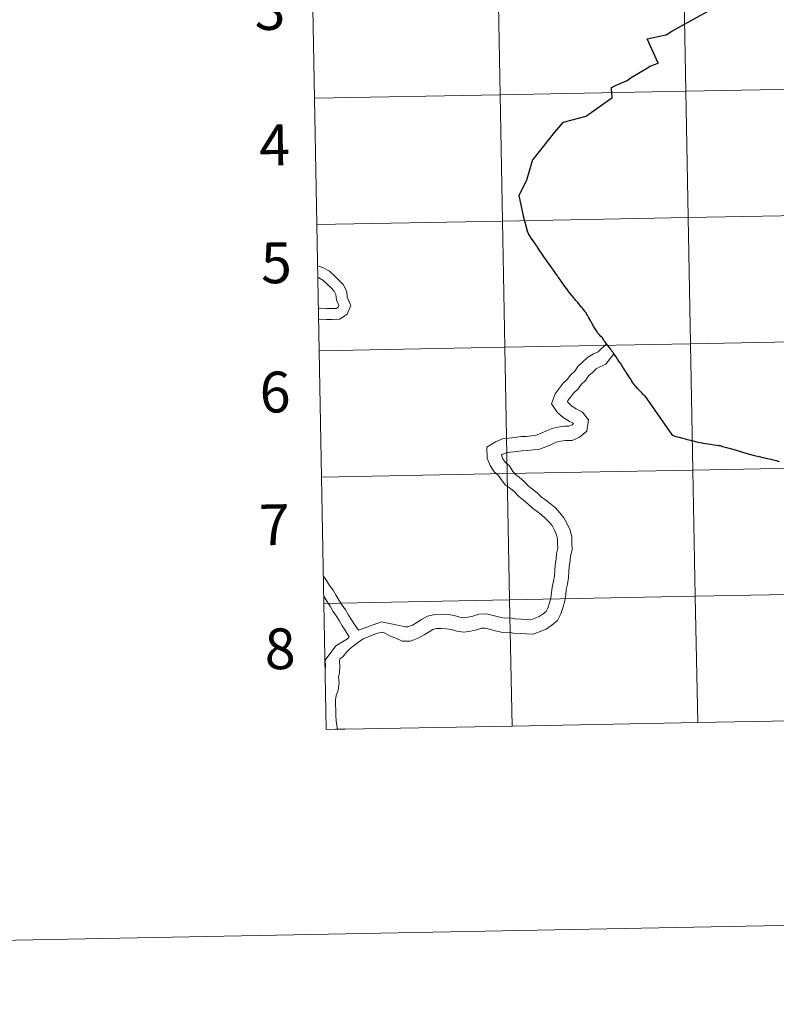
# Model space of a CAD drawing. Units: metres. Extents: x 626266 to 630776, y 775684 to 778737.
# Drawn here: x 627073 to 627240, y 775684 to 775901 of the extents above; entities that cross this region are included whole.
import ezdxf
from ezdxf.enums import TextEntityAlignment as Align

# ---------------------------------------------------------------- set-up
doc = ezdxf.new("R2010")
doc.units = ezdxf.units.M
doc.header["$MEASUREMENT"] = 0
doc.layers.add('Carátula', color=7, linetype='Continuous', lineweight=0)
doc.styles.add('Style-FANCY', font='FANCY.shx')

msp = doc.modelspace()

# ---------------------------------------------------------------- linework, layer by layer
at = {"layer": 'Carátula', "color": 95, "linetype": 'Continuous', "lineweight": 0}
msp.add_line((627140.939, 775744.367), (627144.945, 775744.51), dxfattribs=at)
at = {"layer": 'Carátula', "color": 7, "linetype": 'Continuous', "lineweight": 0, "flags": 128}
for points in [[(627138.309, 775883.662), (627179.288, 775884.436), (627178.761, 775912.295), (627137.783, 775911.521)], [(627137.783, 775911.521), (627138.309, 775883.662)], [(627203.891, 775885.234), (627203.867, 775885.879), (627203.906, 775886.042), (627204.621, 775886.395), (627204.751, 775886.494), (627207.343, 775887.61), (627208.206, 775888.271), (627212.191, 775890.622), (627212.335, 775890.72), (627212.462, 775890.761), (627212.553, 775890.808), (627214.199, 775891.442), (627211.754, 775896.786), (627215.88, 775897.68), (627215.93, 775897.685), (627217.208, 775898.446), (627227.072, 775903.949)], [(627203.891, 775885.234), (627203.867, 775885.879), (627203.906, 775886.042), (627204.621, 775886.395), (627204.751, 775886.494), (627207.343, 775887.61), (627208.206, 775888.271), (627212.191, 775890.622), (627212.335, 775890.72), (627212.462, 775890.761), (627212.553, 775890.808), (627214.199, 775891.442), (627211.754, 775896.786), (627215.88, 775897.68), (627215.93, 775897.685), (627217.208, 775898.446), (627227.072, 775903.949)], [(627203.891, 775885.234), (627203.867, 775885.879), (627203.906, 775886.042), (627204.621, 775886.395), (627204.751, 775886.494), (627207.343, 775887.61), (627208.206, 775888.271), (627212.191, 775890.622), (627212.335, 775890.72), (627212.462, 775890.761), (627212.553, 775890.808), (627214.199, 775891.442), (627211.754, 775896.786), (627215.88, 775897.68), (627215.93, 775897.685), (627217.208, 775898.446), (627227.072, 775903.949)], [(627138.835, 775855.803), (627179.814, 775856.577), (627179.288, 775884.436), (627138.309, 775883.662)], [(627138.309, 775883.662), (627138.835, 775855.803)], [(627203.891, 775885.234), (627203.922, 775883.689), (627198.364, 775879.729), (627198.201, 775879.65), (627193.098, 775878.291), (627191.277, 775876.211), (627186.477, 775870.145), (627186.42, 775870.046), (627186.38, 775869.836), (627185.224, 775865.848), (627185.192, 775865.737), (627185.113, 775865.566), (627185.013, 775865.364), (627183.438, 775862.205), (627184.41, 775857.757), (627185.225, 775854.442)], [(627203.891, 775885.234), (627203.922, 775883.689), (627198.364, 775879.729), (627198.201, 775879.65), (627193.098, 775878.291), (627191.277, 775876.211), (627186.477, 775870.145), (627186.42, 775870.046), (627186.38, 775869.836), (627185.224, 775865.848), (627185.192, 775865.737), (627185.113, 775865.566), (627185.013, 775865.364), (627183.438, 775862.205), (627184.41, 775857.757), (627185.225, 775854.442)], [(627203.891, 775885.234), (627203.922, 775883.689), (627198.364, 775879.729), (627198.201, 775879.65), (627193.098, 775878.291), (627191.277, 775876.211), (627186.477, 775870.145), (627186.42, 775870.046), (627186.38, 775869.836), (627185.224, 775865.848), (627185.192, 775865.737), (627185.113, 775865.566), (627185.013, 775865.364), (627183.438, 775862.205), (627184.41, 775857.757), (627185.225, 775854.442)], [(627139.361, 775827.944), (627180.34, 775828.718), (627179.814, 775856.577), (627138.835, 775855.803)], [(627138.835, 775855.803), (627139.361, 775827.944)], [(627191.533, 775845.055), (627191.198, 775845.549), (627191.04, 775845.774), (627190.859, 775846.036), (627190.528, 775846.482), (627190.337, 775846.748), (627190.167, 775846.987), (627189.928, 775847.33), (627189.675, 775847.691), (627189.427, 775848.035), (627189.211, 775848.342), (627188.974, 775848.683), (627188.714, 775849.038), (627188.469, 775849.406), (627188.14, 775849.884), (627187.901, 775850.231), (627187.678, 775850.576), (627187.668, 775850.598), (627187.468, 775850.934), (627187.262, 775851.211), (627187.159, 775851.385), (627186.937, 775851.706), (627186.723, 775852.019), (627186.439, 775852.429), (627186.18, 775852.815), (627185.98, 775853.108), (627185.85, 775853.333), (627185.585, 775853.784), (627185.45, 775854.05), (627185.225, 775854.442)], [(627191.533, 775845.055), (627191.198, 775845.549), (627191.04, 775845.774), (627190.859, 775846.036), (627190.528, 775846.482), (627190.337, 775846.748), (627190.167, 775846.987), (627189.928, 775847.33), (627189.675, 775847.691), (627189.427, 775848.035), (627189.211, 775848.342), (627188.974, 775848.683), (627188.714, 775849.038), (627188.469, 775849.406), (627188.14, 775849.884), (627187.901, 775850.231), (627187.678, 775850.576), (627187.668, 775850.598), (627187.468, 775850.934), (627187.262, 775851.211), (627187.159, 775851.385), (627186.937, 775851.706), (627186.723, 775852.019), (627186.439, 775852.429), (627186.18, 775852.815), (627185.98, 775853.108), (627185.85, 775853.333), (627185.585, 775853.784), (627185.45, 775854.05), (627185.225, 775854.442)], [(627191.533, 775845.055), (627191.198, 775845.549), (627191.04, 775845.774), (627190.859, 775846.036), (627190.528, 775846.482), (627190.337, 775846.748), (627190.167, 775846.987), (627189.928, 775847.33), (627189.675, 775847.691), (627189.427, 775848.035), (627189.211, 775848.342), (627188.974, 775848.683), (627188.714, 775849.038), (627188.469, 775849.406), (627188.14, 775849.884), (627187.901, 775850.231), (627187.678, 775850.576), (627187.668, 775850.598), (627187.468, 775850.934), (627187.262, 775851.211), (627187.159, 775851.385), (627186.937, 775851.706), (627186.723, 775852.019), (627186.439, 775852.429), (627186.18, 775852.815), (627185.98, 775853.108), (627185.85, 775853.333), (627185.585, 775853.784), (627185.45, 775854.05), (627185.225, 775854.442)], [(627139.007, 775846.703), (627139.043, 775846.679), (627140.251, 775846.293), (627141.634, 775845.503), (627142.723, 775844.484), (627143.64, 775843.625), (627144.688, 775842.545), (627145.428, 775841.07), (627145.56, 775839.821), (627146.347, 775837.975), (627145.531, 775836.041), (627143.939, 775834.9), (627142.229, 775834.844), (627140.968, 775834.892), (627139.881, 775834.933), (627139.231, 775834.819)], [(627139.007, 775846.703), (627139.043, 775846.679), (627140.251, 775846.293), (627141.634, 775845.503), (627142.723, 775844.484), (627143.64, 775843.625), (627144.688, 775842.545), (627145.428, 775841.07), (627145.56, 775839.821), (627146.347, 775837.975), (627145.531, 775836.041), (627143.939, 775834.9), (627142.229, 775834.844), (627140.968, 775834.892), (627139.881, 775834.933), (627139.231, 775834.819)], [(627139.007, 775846.703), (627139.043, 775846.679), (627140.251, 775846.293), (627141.634, 775845.503), (627142.723, 775844.484), (627143.64, 775843.625), (627144.688, 775842.545), (627145.428, 775841.07), (627145.56, 775839.821), (627146.347, 775837.975), (627145.531, 775836.041), (627143.939, 775834.9), (627142.229, 775834.844), (627140.968, 775834.892), (627139.881, 775834.933), (627139.231, 775834.819)], [(627139.007, 775846.703), (627139.043, 775846.679), (627140.251, 775846.293), (627141.634, 775845.503), (627142.723, 775844.484), (627143.64, 775843.625), (627144.688, 775842.545), (627145.428, 775841.07), (627145.56, 775839.821), (627146.347, 775837.975), (627145.531, 775836.041), (627143.939, 775834.9), (627142.229, 775834.844), (627140.968, 775834.892), (627139.881, 775834.933), (627139.231, 775834.819)], [(627211.138, 775818.067), (627211.112, 775818.092), (627210.945, 775818.269), (627210.889, 775818.326), (627210.818, 775818.403), (627210.626, 775818.615), (627210.485, 775818.753), (627210.447, 775818.791), (627210.347, 775818.891), (627210.232, 775819.007), (627209.953, 775819.292), (627209.62, 775819.646), (627209.306, 775819.97), (627209.092, 775820.174), (627209.051, 775820.234), (627209.018, 775820.28), (627208.936, 775820.404), (627208.856, 775820.522), (627208.831, 775820.561), (627208.615, 775820.892), (627208.382, 775821.253), (627208.106, 775821.676), (627207.844, 775822.079), (627207.613, 775822.426), (627207.381, 775822.777), (627207.135, 775823.165), (627206.928, 775823.473), (627206.75, 775823.746), (627206.637, 775823.928), (627206.521, 775824.113), (627206.453, 775824.218), (627206.148, 775824.692), (627205.825, 775825.203), (627205.802, 775825.238), (627205.781, 775825.266), (627205.705, 775825.374), (627205.516, 775825.641), (627205.222, 775826.1), (627204.884, 775826.601), (627204.592, 775827.006), (627204.448, 775827.235), (627204.425, 775827.272), (627204.403, 775827.309), (627204.216, 775827.563), (627204.206, 775827.575), (627204.15, 775827.647), (627204.033, 775827.8), (627203.982, 775827.867), (627203.69, 775828.276), (627203.362, 775828.733), (627203.034, 775829.149), (627202.925, 775829.29), (627202.814, 775829.428), (627202.535, 775829.813), (627202.486, 775829.879), (627202.453, 775829.926), (627202.266, 775830.179), (627202.101, 775830.468), (627201.967, 775830.654), (627201.857, 775830.787), (627201.55, 775831.118), (627201.244, 775831.446), (627200.92, 775831.785), (627200.911, 775831.796), (627200.872, 775831.851), (627200.692, 775832.101), (627200.528, 775832.39), (627200.139, 775832.995), (627200.053, 775833.159), (627199.919, 775833.415), (627199.559, 775834.036), (627199.298, 775834.499), (627199.223, 775834.631), (627198.864, 775835.25), (627198.646, 775835.64), (627198.524, 775835.855), (627198.22, 775836.41), (627197.944, 775836.719), (627197.913, 775836.753), (627197.897, 775836.775), (627197.46, 775837.329), (627197.27, 775837.555), (627196.934, 775837.957), (627196.605, 775838.351), (627196.42, 775838.576), (627196.285, 775838.745), (627196.013, 775839.07), (627195.552, 775839.632), (627195.143, 775840.127), (627194.711, 775840.662), (627194.295, 775841.202), (627194.005, 775841.6), (627193.598, 775842.159), (627193.118, 775842.822), (627192.764, 775843.324), (627192.629, 775843.515), (627192.248, 775844.048), (627192.137, 775844.206), (627191.957, 775844.464), (627191.911, 775844.531), (627191.533, 775845.055)], [(627211.138, 775818.067), (627211.112, 775818.092), (627210.945, 775818.269), (627210.889, 775818.326), (627210.818, 775818.403), (627210.626, 775818.615), (627210.485, 775818.753), (627210.447, 775818.791), (627210.347, 775818.891), (627210.232, 775819.007), (627209.953, 775819.292), (627209.62, 775819.646), (627209.306, 775819.97), (627209.092, 775820.174), (627209.051, 775820.234), (627209.018, 775820.28), (627208.936, 775820.404), (627208.856, 775820.522), (627208.831, 775820.561), (627208.615, 775820.892), (627208.382, 775821.253), (627208.106, 775821.676), (627207.844, 775822.079), (627207.613, 775822.426), (627207.381, 775822.777), (627207.135, 775823.165), (627206.928, 775823.473), (627206.75, 775823.746), (627206.637, 775823.928), (627206.521, 775824.113), (627206.453, 775824.218), (627206.148, 775824.692), (627205.825, 775825.203), (627205.802, 775825.238), (627205.781, 775825.266), (627205.705, 775825.374), (627205.516, 775825.641), (627205.222, 775826.1), (627204.884, 775826.601), (627204.592, 775827.006), (627204.448, 775827.235), (627204.425, 775827.272), (627204.403, 775827.309), (627204.216, 775827.563), (627204.206, 775827.575), (627204.15, 775827.647), (627204.033, 775827.8), (627203.982, 775827.867), (627203.69, 775828.276), (627203.362, 775828.733), (627203.034, 775829.149), (627202.925, 775829.29), (627202.814, 775829.428), (627202.535, 775829.813), (627202.486, 775829.879), (627202.453, 775829.926), (627202.266, 775830.179), (627202.101, 775830.468), (627201.967, 775830.654), (627201.857, 775830.787), (627201.55, 775831.118), (627201.244, 775831.446), (627200.92, 775831.785), (627200.911, 775831.796), (627200.872, 775831.851), (627200.692, 775832.101), (627200.528, 775832.39), (627200.139, 775832.995), (627200.053, 775833.159), (627199.919, 775833.415), (627199.559, 775834.036), (627199.298, 775834.499), (627199.223, 775834.631), (627198.864, 775835.25), (627198.646, 775835.64), (627198.524, 775835.855), (627198.22, 775836.41), (627197.944, 775836.719), (627197.913, 775836.753), (627197.897, 775836.775), (627197.46, 775837.329), (627197.27, 775837.555), (627196.934, 775837.957), (627196.605, 775838.351), (627196.42, 775838.576), (627196.285, 775838.745), (627196.013, 775839.07), (627195.552, 775839.632), (627195.143, 775840.127), (627194.711, 775840.662), (627194.295, 775841.202), (627194.005, 775841.6), (627193.598, 775842.159), (627193.118, 775842.822), (627192.764, 775843.324), (627192.629, 775843.515), (627192.248, 775844.048), (627192.137, 775844.206), (627191.957, 775844.464), (627191.911, 775844.531), (627191.533, 775845.055)], [(627211.138, 775818.067), (627211.112, 775818.092), (627210.945, 775818.269), (627210.889, 775818.326), (627210.818, 775818.403), (627210.626, 775818.615), (627210.485, 775818.753), (627210.447, 775818.791), (627210.347, 775818.891), (627210.232, 775819.007), (627209.953, 775819.292), (627209.62, 775819.646), (627209.306, 775819.97), (627209.092, 775820.174), (627209.051, 775820.234), (627209.018, 775820.28), (627208.936, 775820.404), (627208.856, 775820.522), (627208.831, 775820.561), (627208.615, 775820.892), (627208.382, 775821.253), (627208.106, 775821.676), (627207.844, 775822.079), (627207.613, 775822.426), (627207.381, 775822.777), (627207.135, 775823.165), (627206.928, 775823.473), (627206.75, 775823.746), (627206.637, 775823.928), (627206.521, 775824.113), (627206.453, 775824.218), (627206.148, 775824.692), (627205.825, 775825.203), (627205.802, 775825.238), (627205.781, 775825.266), (627205.705, 775825.374), (627205.516, 775825.641), (627205.222, 775826.1), (627204.884, 775826.601), (627204.592, 775827.006), (627204.448, 775827.235), (627204.425, 775827.272), (627204.403, 775827.309), (627204.216, 775827.563), (627204.206, 775827.575), (627204.15, 775827.647), (627204.033, 775827.8), (627203.982, 775827.867), (627203.69, 775828.276), (627203.362, 775828.733), (627203.034, 775829.149), (627202.925, 775829.29), (627202.814, 775829.428), (627202.535, 775829.813), (627202.486, 775829.879), (627202.453, 775829.926), (627202.266, 775830.179), (627202.101, 775830.468), (627201.967, 775830.654), (627201.857, 775830.787), (627201.55, 775831.118), (627201.244, 775831.446), (627200.92, 775831.785), (627200.911, 775831.796), (627200.872, 775831.851), (627200.692, 775832.101), (627200.528, 775832.39), (627200.139, 775832.995), (627200.053, 775833.159), (627199.919, 775833.415), (627199.559, 775834.036), (627199.298, 775834.499), (627199.223, 775834.631), (627198.864, 775835.25), (627198.646, 775835.64), (627198.524, 775835.855), (627198.22, 775836.41), (627197.944, 775836.719), (627197.913, 775836.753), (627197.897, 775836.775), (627197.46, 775837.329), (627197.27, 775837.555), (627196.934, 775837.957), (627196.605, 775838.351), (627196.42, 775838.576), (627196.285, 775838.745), (627196.013, 775839.07), (627195.552, 775839.632), (627195.143, 775840.127), (627194.711, 775840.662), (627194.295, 775841.202), (627194.005, 775841.6), (627193.598, 775842.159), (627193.118, 775842.822), (627192.764, 775843.324), (627192.629, 775843.515), (627192.248, 775844.048), (627192.137, 775844.206), (627191.957, 775844.464), (627191.911, 775844.531), (627191.533, 775845.055)], [(627139.055, 775844.133), (627139.269, 775844.064), (627140.185, 775843.541), (627141.068, 775842.716), (627141.942, 775841.896), (627142.691, 775841.125), (627143.067, 775840.379), (627143.189, 775839.205), (627143.717, 775837.968), (627143.567, 775837.612), (627143.125, 775837.297), (627142.236, 775837.267), (627141.06, 775837.312), (627139.715, 775837.363), (627139.185, 775837.269)], [(627139.055, 775844.133), (627139.269, 775844.064), (627140.185, 775843.541), (627141.068, 775842.716), (627141.942, 775841.896), (627142.691, 775841.125), (627143.067, 775840.379), (627143.189, 775839.205), (627143.717, 775837.968), (627143.567, 775837.612), (627143.125, 775837.297), (627142.236, 775837.267), (627141.06, 775837.312), (627139.715, 775837.363), (627139.185, 775837.269)], [(627139.055, 775844.133), (627139.269, 775844.064), (627140.185, 775843.541), (627141.068, 775842.716), (627141.942, 775841.896), (627142.691, 775841.125), (627143.067, 775840.379), (627143.189, 775839.205), (627143.717, 775837.968), (627143.567, 775837.612), (627143.125, 775837.297), (627142.236, 775837.267), (627141.06, 775837.312), (627139.715, 775837.363), (627139.185, 775837.269)], [(627139.055, 775844.133), (627139.269, 775844.064), (627140.185, 775843.541), (627141.068, 775842.716), (627141.942, 775841.896), (627142.691, 775841.125), (627143.067, 775840.379), (627143.189, 775839.205), (627143.717, 775837.968), (627143.567, 775837.612), (627143.125, 775837.297), (627142.236, 775837.267), (627141.06, 775837.312), (627139.715, 775837.363), (627139.185, 775837.269)], [(627202.751, 775829.493), (627200.962, 775827.73), (627199.865, 775827.248), (627198.565, 775826.469), (627197.502, 775825.475), (627196.441, 775824.48), (627195.745, 775823.486), (627194.804, 775822.606), (627194.108, 775821.611), (627193.21, 775820.772), (627192.291, 775819.646), (627191.442, 775818.432), (627190.645, 775816.23), (627191.981, 775814.362), (627193.209, 775813.211), (627194.512, 775812.405), (627195.379, 775811.958), (627195.489, 775811.822), (627195.5, 775811.889), (627195.185, 775811.636), (627194.459, 775811.318), (627193.469, 775811.285), (627192.108, 775811.102), (627190.689, 775810.769), (627189.359, 775810.186), (627188.228, 775809.69), (627187.239, 775809.356), (627186.181, 775809.214), (627185.05, 775809.063), (627183.838, 775809.024), (627182.559, 775808.852), (627181.23, 775808.687), (627179.796, 775808.495), (627178.304, 775807.841), (627176.353, 775806.671), (627176.433, 775804.23), (627177.121, 775802.665), (627177.956, 775801.272), (627178.953, 775800.456), (627179.509, 775799.527), (627180.476, 775798.321), (627181.607, 775797.531), (627182.476, 775796.818), (627183.356, 775795.877), (627184.435, 775794.993), (627185.392, 775794.209), (627186.439, 775793.231), (627187.475, 775792.505), (627188.426, 775791.726), (627189.342, 775790.975), (627190.112, 775790.154), (627190.745, 775789.365), (627191.292, 775788.355), (627191.733, 775787.35), (627191.946, 775786.438), (627191.982, 775785.381), (627192.015, 775784.4), (627191.71, 775783.252), (627191.625, 775781.961), (627191.424, 775780.74), (627191.336, 775779.446), (627191.26, 775778.292), (627191.082, 775777.101), (627190.745, 775775.815), (627190.657, 775774.523), (627190.481, 775773.452), (627190.188, 775772.343), (627189.798, 775771.153), (627189.44, 775770.452), (627188.789, 775769.93), (627187.915, 775769.304), (627186.088, 775768.58), (627185.221, 775768.637), (627183.877, 775768.715), (627182.624, 775768.786), (627181.332, 775769.001), (627180.158, 775768.962), (627178.917, 775769.23), (627177.729, 775769.544), (627176.281, 775769.927), (627174.606, 775769.871), (627173.258, 775769.418), (627172.201, 775769.17), (627171.303, 775769.049), (627170.388, 775769.202), (627169.165, 775769.524), (627167.795, 775769.752), (627166.425, 775769.844), (627164.856, 775769.791), (627163.26, 775769.417), (627161.979, 775768.649), (627160.909, 775768.005), (627159.963, 775767.438), (627158.902, 775767.045), (627158.355, 775767.027), (627156.977, 775767.334), (627153.105, 775768.147), (627148.053, 775766.301)], [(627202.751, 775829.493), (627200.962, 775827.73), (627199.865, 775827.248), (627198.565, 775826.469), (627197.502, 775825.475), (627196.441, 775824.48), (627195.745, 775823.486), (627194.804, 775822.606), (627194.108, 775821.611), (627193.21, 775820.772), (627192.291, 775819.646), (627191.442, 775818.432), (627190.645, 775816.23), (627191.981, 775814.362), (627193.209, 775813.211), (627194.512, 775812.405), (627195.379, 775811.958), (627195.489, 775811.822), (627195.5, 775811.889), (627195.185, 775811.636), (627194.459, 775811.318), (627193.469, 775811.285), (627192.108, 775811.102), (627190.689, 775810.769), (627189.359, 775810.186), (627188.228, 775809.69), (627187.239, 775809.356), (627186.181, 775809.214), (627185.05, 775809.063), (627183.838, 775809.024), (627182.559, 775808.852), (627181.23, 775808.687), (627179.796, 775808.495), (627178.304, 775807.841), (627176.353, 775806.671), (627176.433, 775804.23), (627177.121, 775802.665), (627177.956, 775801.272), (627178.953, 775800.456), (627179.509, 775799.527), (627180.476, 775798.321), (627181.607, 775797.531), (627182.476, 775796.818), (627183.356, 775795.877), (627184.435, 775794.993), (627185.392, 775794.209), (627186.439, 775793.231), (627187.475, 775792.505), (627188.426, 775791.726), (627189.342, 775790.975), (627190.112, 775790.154), (627190.745, 775789.365), (627191.292, 775788.355), (627191.733, 775787.35), (627191.946, 775786.438), (627191.982, 775785.381), (627192.015, 775784.4), (627191.71, 775783.252), (627191.625, 775781.961), (627191.424, 775780.74), (627191.336, 775779.446), (627191.26, 775778.292), (627191.082, 775777.101), (627190.745, 775775.815), (627190.657, 775774.523), (627190.481, 775773.452), (627190.188, 775772.343), (627189.798, 775771.153), (627189.44, 775770.452), (627188.789, 775769.93), (627187.915, 775769.304), (627186.088, 775768.58), (627185.221, 775768.637), (627183.877, 775768.715), (627182.624, 775768.786), (627181.332, 775769.001), (627180.158, 775768.962), (627178.917, 775769.23), (627177.729, 775769.544), (627176.281, 775769.927), (627174.606, 775769.871), (627173.258, 775769.418), (627172.201, 775769.17), (627171.303, 775769.049), (627170.388, 775769.202), (627169.165, 775769.524), (627167.795, 775769.752), (627166.425, 775769.844), (627164.856, 775769.791), (627163.26, 775769.417), (627161.979, 775768.649), (627160.909, 775768.005), (627159.963, 775767.438), (627158.902, 775767.045), (627158.355, 775767.027), (627156.977, 775767.334), (627153.105, 775768.147), (627148.053, 775766.301)], [(627202.751, 775829.493), (627200.962, 775827.73), (627199.865, 775827.248), (627198.565, 775826.469), (627197.502, 775825.475), (627196.441, 775824.48), (627195.745, 775823.486), (627194.804, 775822.606), (627194.108, 775821.611), (627193.21, 775820.772), (627192.291, 775819.646), (627191.442, 775818.432), (627190.645, 775816.23), (627191.981, 775814.362), (627193.209, 775813.211), (627194.512, 775812.405), (627195.379, 775811.958), (627195.489, 775811.822), (627195.5, 775811.889), (627195.185, 775811.636), (627194.459, 775811.318), (627193.469, 775811.285), (627192.108, 775811.102), (627190.689, 775810.769), (627189.359, 775810.186), (627188.228, 775809.69), (627187.239, 775809.356), (627186.181, 775809.214), (627185.05, 775809.063), (627183.838, 775809.024), (627182.559, 775808.852), (627181.23, 775808.687), (627179.796, 775808.495), (627178.304, 775807.841), (627176.353, 775806.671), (627176.433, 775804.23), (627177.121, 775802.665), (627177.956, 775801.272), (627178.953, 775800.456), (627179.509, 775799.527), (627180.476, 775798.321), (627181.607, 775797.531), (627182.476, 775796.818), (627183.356, 775795.877), (627184.435, 775794.993), (627185.392, 775794.209), (627186.439, 775793.231), (627187.475, 775792.505), (627188.426, 775791.726), (627189.342, 775790.975), (627190.112, 775790.154), (627190.745, 775789.365), (627191.292, 775788.355), (627191.733, 775787.35), (627191.946, 775786.438), (627191.982, 775785.381), (627192.015, 775784.4), (627191.71, 775783.252), (627191.625, 775781.961), (627191.424, 775780.74), (627191.336, 775779.446), (627191.26, 775778.292), (627191.082, 775777.101), (627190.745, 775775.815), (627190.657, 775774.523), (627190.481, 775773.452), (627190.188, 775772.343), (627189.798, 775771.153), (627189.44, 775770.452), (627188.789, 775769.93), (627187.915, 775769.304), (627186.088, 775768.58), (627185.221, 775768.637), (627183.877, 775768.715), (627182.624, 775768.786), (627181.332, 775769.001), (627180.158, 775768.962), (627178.917, 775769.23), (627177.729, 775769.544), (627176.281, 775769.927), (627174.606, 775769.871), (627173.258, 775769.418), (627172.201, 775769.17), (627171.303, 775769.049), (627170.388, 775769.202), (627169.165, 775769.524), (627167.795, 775769.752), (627166.425, 775769.844), (627164.856, 775769.791), (627163.26, 775769.417), (627161.979, 775768.649), (627160.909, 775768.005), (627159.963, 775767.438), (627158.902, 775767.045), (627158.355, 775767.027), (627156.977, 775767.334), (627153.105, 775768.147), (627148.053, 775766.301)], [(627202.751, 775829.493), (627200.962, 775827.73), (627199.865, 775827.248), (627198.565, 775826.469), (627197.502, 775825.475), (627196.441, 775824.48), (627195.745, 775823.486), (627194.804, 775822.606), (627194.108, 775821.611), (627193.21, 775820.772), (627192.291, 775819.646), (627191.442, 775818.432), (627190.645, 775816.23), (627191.981, 775814.362), (627193.209, 775813.211), (627194.512, 775812.405), (627195.379, 775811.958), (627195.489, 775811.822), (627195.5, 775811.889), (627195.185, 775811.636), (627194.459, 775811.318), (627193.469, 775811.285), (627192.108, 775811.102), (627190.689, 775810.769), (627189.359, 775810.186), (627188.228, 775809.69), (627187.239, 775809.356), (627186.181, 775809.214), (627185.05, 775809.063), (627183.838, 775809.024), (627182.559, 775808.852), (627181.23, 775808.687), (627179.796, 775808.495), (627178.304, 775807.841), (627176.353, 775806.671), (627176.433, 775804.23), (627177.121, 775802.665), (627177.956, 775801.272), (627178.953, 775800.456), (627179.509, 775799.527), (627180.476, 775798.321), (627181.607, 775797.531), (627182.476, 775796.818), (627183.356, 775795.877), (627184.435, 775794.993), (627185.392, 775794.209), (627186.439, 775793.231), (627187.475, 775792.505), (627188.426, 775791.726), (627189.342, 775790.975), (627190.112, 775790.154), (627190.745, 775789.365), (627191.292, 775788.355), (627191.733, 775787.35), (627191.946, 775786.438), (627191.982, 775785.381), (627192.015, 775784.4), (627191.71, 775783.252), (627191.625, 775781.961), (627191.424, 775780.74), (627191.336, 775779.446), (627191.26, 775778.292), (627191.082, 775777.101), (627190.745, 775775.815), (627190.657, 775774.523), (627190.481, 775773.452), (627190.188, 775772.343), (627189.798, 775771.153), (627189.44, 775770.452), (627188.789, 775769.93), (627187.915, 775769.304), (627186.088, 775768.58), (627185.221, 775768.637), (627183.877, 775768.715), (627182.624, 775768.786), (627181.332, 775769.001), (627180.158, 775768.962), (627178.917, 775769.23), (627177.729, 775769.544), (627176.281, 775769.927), (627174.606, 775769.871), (627173.258, 775769.418), (627172.201, 775769.17), (627171.303, 775769.049), (627170.388, 775769.202), (627169.165, 775769.524), (627167.795, 775769.752), (627166.425, 775769.844), (627164.856, 775769.791), (627163.26, 775769.417), (627161.979, 775768.649), (627160.909, 775768.005), (627159.963, 775767.438), (627158.902, 775767.045), (627158.355, 775767.027), (627156.977, 775767.334), (627153.105, 775768.147), (627148.053, 775766.301)], [(627139.887, 775800.085), (627180.866, 775800.859), (627180.34, 775828.718), (627139.361, 775827.944)], [(627139.361, 775827.944), (627139.887, 775800.085)], [(627204.407, 775827.3), (627202.61, 775825.015), (627201.314, 775824.446), (627200.474, 775823.941), (627199.654, 775823.175), (627198.832, 775822.406), (627198.137, 775821.413), (627197.195, 775820.531), (627196.5, 775819.538), (627195.515, 775818.616), (627194.802, 775817.744), (627194.262, 775816.97), (627194.169, 775816.715), (627194.36, 775816.448), (627195.134, 775815.722), (627196.063, 775815.146), (627197.414, 775814.453), (627198.826, 775812.696), (627198.409, 775810.189), (627196.832, 775808.922), (627195.168, 775808.19), (627193.731, 775808.142), (627192.679, 775808.002), (627191.689, 775807.77), (627190.626, 775807.302), (627189.366, 775806.75), (627187.957, 775806.275), (627186.596, 775806.093), (627185.311, 775805.922), (627184.1, 775805.882), (627182.962, 775805.73), (627181.633, 775805.564), (627180.653, 775805.434), (627179.753, 775805.038), (627179.561, 775804.924), (627179.561, 775804.939), (627179.924, 775804.111), (627180.373, 775803.361), (627181.372, 775802.544), (627182.099, 775801.329), (627182.65, 775800.643), (627183.508, 775800.042), (627184.633, 775799.122), (627185.513, 775798.179), (627186.43, 775797.429), (627187.468, 775796.58), (627188.427, 775795.683), (627189.378, 775795.017), (627190.42, 775794.162), (627191.501, 775793.279), (627192.493, 775792.217), (627193.378, 775791.114), (627194.122, 775789.739), (627194.733, 775788.351), (627195.083, 775786.853), (627195.129, 775785.485), (627195.176, 775784.041), (627194.833, 775782.739), (627194.756, 775781.598), (627194.553, 775780.377), (627194.479, 775779.237), (627194.393, 775777.957), (627194.173, 775776.466), (627193.865, 775775.303), (627193.788, 775774.16), (627193.562, 775772.791), (627193.209, 775771.451), (627192.716, 775769.939), (627191.934, 775768.418), (627190.693, 775767.421), (627189.434, 775766.521), (627186.591, 775765.391), (627185.026, 775765.495), (627183.695, 775765.572), (627182.275, 775765.653), (627181.125, 775765.844), (627179.876, 775765.803), (627178.182, 775766.166), (627176.924, 775766.5), (627175.923, 775766.765), (627175.173, 775766.739), (627174.122, 775766.387), (627172.771, 775766.068), (627171.253, 775765.866), (627169.728, 775766.119), (627168.504, 775766.442), (627167.432, 775766.621), (627166.37, 775766.691), (627165.273, 775766.655), (627164.458, 775766.464), (627163.6, 775765.949), (627162.53, 775765.306), (627161.333, 775764.589), (627159.518, 775763.915), (627157.642, 775763.854), (627156.257, 775764.564), (627155.272, 775764.921), (627153.426, 775765.866)], [(627204.407, 775827.3), (627202.61, 775825.015), (627201.314, 775824.446), (627200.474, 775823.941), (627199.654, 775823.175), (627198.832, 775822.406), (627198.137, 775821.413), (627197.195, 775820.531), (627196.5, 775819.538), (627195.515, 775818.616), (627194.802, 775817.744), (627194.262, 775816.97), (627194.169, 775816.715), (627194.36, 775816.448), (627195.134, 775815.722), (627196.063, 775815.146), (627197.414, 775814.453), (627198.826, 775812.696), (627198.409, 775810.189), (627196.832, 775808.922), (627195.168, 775808.19), (627193.731, 775808.142), (627192.679, 775808.002), (627191.689, 775807.77), (627190.626, 775807.302), (627189.366, 775806.75), (627187.957, 775806.275), (627186.596, 775806.093), (627185.311, 775805.922), (627184.1, 775805.882), (627182.962, 775805.73), (627181.633, 775805.564), (627180.653, 775805.434), (627179.753, 775805.038), (627179.561, 775804.924), (627179.561, 775804.939), (627179.924, 775804.111), (627180.373, 775803.361), (627181.372, 775802.544), (627182.099, 775801.329), (627182.65, 775800.643), (627183.508, 775800.042), (627184.633, 775799.122), (627185.513, 775798.179), (627186.43, 775797.429), (627187.468, 775796.58), (627188.427, 775795.683), (627189.378, 775795.017), (627190.42, 775794.162), (627191.501, 775793.279), (627192.493, 775792.217), (627193.378, 775791.114), (627194.122, 775789.739), (627194.733, 775788.351), (627195.083, 775786.853), (627195.129, 775785.485), (627195.176, 775784.041), (627194.833, 775782.739), (627194.756, 775781.598), (627194.553, 775780.377), (627194.479, 775779.237), (627194.393, 775777.957), (627194.173, 775776.466), (627193.865, 775775.303), (627193.788, 775774.16), (627193.562, 775772.791), (627193.209, 775771.451), (627192.716, 775769.939), (627191.934, 775768.418), (627190.693, 775767.421), (627189.434, 775766.521), (627186.591, 775765.391), (627185.026, 775765.495), (627183.695, 775765.572), (627182.275, 775765.653), (627181.125, 775765.844), (627179.876, 775765.803), (627178.182, 775766.166), (627176.924, 775766.5), (627175.923, 775766.765), (627175.173, 775766.739), (627174.122, 775766.387), (627172.771, 775766.068), (627171.253, 775765.866), (627169.728, 775766.119), (627168.504, 775766.442), (627167.432, 775766.621), (627166.37, 775766.691), (627165.273, 775766.655), (627164.458, 775766.464), (627163.6, 775765.949), (627162.53, 775765.306), (627161.333, 775764.589), (627159.518, 775763.915), (627157.642, 775763.854), (627156.257, 775764.564), (627155.272, 775764.921), (627153.426, 775765.866)], [(627204.407, 775827.3), (627202.61, 775825.015), (627201.314, 775824.446), (627200.474, 775823.941), (627199.654, 775823.175), (627198.832, 775822.406), (627198.137, 775821.413), (627197.195, 775820.531), (627196.5, 775819.538), (627195.515, 775818.616), (627194.802, 775817.744), (627194.262, 775816.97), (627194.169, 775816.715), (627194.36, 775816.448), (627195.134, 775815.722), (627196.063, 775815.146), (627197.414, 775814.453), (627198.826, 775812.696), (627198.409, 775810.189), (627196.832, 775808.922), (627195.168, 775808.19), (627193.731, 775808.142), (627192.679, 775808.002), (627191.689, 775807.77), (627190.626, 775807.302), (627189.366, 775806.75), (627187.957, 775806.275), (627186.596, 775806.093), (627185.311, 775805.922), (627184.1, 775805.882), (627182.962, 775805.73), (627181.633, 775805.564), (627180.653, 775805.434), (627179.753, 775805.038), (627179.561, 775804.924), (627179.561, 775804.939), (627179.924, 775804.111), (627180.373, 775803.361), (627181.372, 775802.544), (627182.099, 775801.329), (627182.65, 775800.643), (627183.508, 775800.042), (627184.633, 775799.122), (627185.513, 775798.179), (627186.43, 775797.429), (627187.468, 775796.58), (627188.427, 775795.683), (627189.378, 775795.017), (627190.42, 775794.162), (627191.501, 775793.279), (627192.493, 775792.217), (627193.378, 775791.114), (627194.122, 775789.739), (627194.733, 775788.351), (627195.083, 775786.853), (627195.129, 775785.485), (627195.176, 775784.041), (627194.833, 775782.739), (627194.756, 775781.598), (627194.553, 775780.377), (627194.479, 775779.237), (627194.393, 775777.957), (627194.173, 775776.466), (627193.865, 775775.303), (627193.788, 775774.16), (627193.562, 775772.791), (627193.209, 775771.451), (627192.716, 775769.939), (627191.934, 775768.418), (627190.693, 775767.421), (627189.434, 775766.521), (627186.591, 775765.391), (627185.026, 775765.495), (627183.695, 775765.572), (627182.275, 775765.653), (627181.125, 775765.844), (627179.876, 775765.803), (627178.182, 775766.166), (627176.924, 775766.5), (627175.923, 775766.765), (627175.173, 775766.739), (627174.122, 775766.387), (627172.771, 775766.068), (627171.253, 775765.866), (627169.728, 775766.119), (627168.504, 775766.442), (627167.432, 775766.621), (627166.37, 775766.691), (627165.273, 775766.655), (627164.458, 775766.464), (627163.6, 775765.949), (627162.53, 775765.306), (627161.333, 775764.589), (627159.518, 775763.915), (627157.642, 775763.854), (627156.257, 775764.564), (627155.272, 775764.921), (627153.426, 775765.866)], [(627204.407, 775827.3), (627202.61, 775825.015), (627201.314, 775824.446), (627200.474, 775823.941), (627199.654, 775823.175), (627198.832, 775822.406), (627198.137, 775821.413), (627197.195, 775820.531), (627196.5, 775819.538), (627195.515, 775818.616), (627194.802, 775817.744), (627194.262, 775816.97), (627194.169, 775816.715), (627194.36, 775816.448), (627195.134, 775815.722), (627196.063, 775815.146), (627197.414, 775814.453), (627198.826, 775812.696), (627198.409, 775810.189), (627196.832, 775808.922), (627195.168, 775808.19), (627193.731, 775808.142), (627192.679, 775808.002), (627191.689, 775807.77), (627190.626, 775807.302), (627189.366, 775806.75), (627187.957, 775806.275), (627186.596, 775806.093), (627185.311, 775805.922), (627184.1, 775805.882), (627182.962, 775805.73), (627181.633, 775805.564), (627180.653, 775805.434), (627179.753, 775805.038), (627179.561, 775804.924), (627179.561, 775804.939), (627179.924, 775804.111), (627180.373, 775803.361), (627181.372, 775802.544), (627182.099, 775801.329), (627182.65, 775800.643), (627183.508, 775800.042), (627184.633, 775799.122), (627185.513, 775798.179), (627186.43, 775797.429), (627187.468, 775796.58), (627188.427, 775795.683), (627189.378, 775795.017), (627190.42, 775794.162), (627191.501, 775793.279), (627192.493, 775792.217), (627193.378, 775791.114), (627194.122, 775789.739), (627194.733, 775788.351), (627195.083, 775786.853), (627195.129, 775785.485), (627195.176, 775784.041), (627194.833, 775782.739), (627194.756, 775781.598), (627194.553, 775780.377), (627194.479, 775779.237), (627194.393, 775777.957), (627194.173, 775776.466), (627193.865, 775775.303), (627193.788, 775774.16), (627193.562, 775772.791), (627193.209, 775771.451), (627192.716, 775769.939), (627191.934, 775768.418), (627190.693, 775767.421), (627189.434, 775766.521), (627186.591, 775765.391), (627185.026, 775765.495), (627183.695, 775765.572), (627182.275, 775765.653), (627181.125, 775765.844), (627179.876, 775765.803), (627178.182, 775766.166), (627176.924, 775766.5), (627175.923, 775766.765), (627175.173, 775766.739), (627174.122, 775766.387), (627172.771, 775766.068), (627171.253, 775765.866), (627169.728, 775766.119), (627168.504, 775766.442), (627167.432, 775766.621), (627166.37, 775766.691), (627165.273, 775766.655), (627164.458, 775766.464), (627163.6, 775765.949), (627162.53, 775765.306), (627161.333, 775764.589), (627159.518, 775763.915), (627157.642, 775763.854), (627156.257, 775764.564), (627155.272, 775764.921), (627153.426, 775765.866)], [(627211.138, 775818.067), (627217.287, 775809.315), (627218.1, 775809.064), (627218.84, 775808.862), (627219.608, 775808.659), (627220.144, 775808.526), (627220.582, 775808.413), (627220.942, 775808.317), (627221.294, 775808.215), (627221.52, 775808.148), (627221.893, 775808.048), (627222.179, 775807.974), (627222.364, 775807.921), (627222.702, 775807.836), (627222.909, 775807.777), (627223.354, 775807.693), (627223.854, 775807.625), (627224.008, 775807.6), (627224.596, 775807.508), (627225.198, 775807.413), (627225.822, 775807.321), (627226.436, 775807.235), (627227.027, 775807.156), (627227.535, 775807.084), (627227.835, 775807.05), (627228.397, 775806.864), (627229.243, 775806.634), (627230.32, 775806.319), (627231.188, 775806.073), (627231.862, 775805.88), (627232.196, 775805.784), (627232.781, 775805.615), (627233.546, 775805.396), (627234.338, 775805.163), (627235.165, 775804.938), (627235.752, 775804.781), (627236.467, 775804.612), (627237.259, 775804.427), (627238.333, 775804.187), (627239.059, 775804.015), (627239.541, 775803.9), (627240.185, 775803.711), (627240.883, 775803.51)], [(627211.138, 775818.067), (627217.287, 775809.315), (627218.1, 775809.064), (627218.84, 775808.862), (627219.608, 775808.659), (627220.144, 775808.526), (627220.582, 775808.413), (627220.942, 775808.317), (627221.294, 775808.215), (627221.52, 775808.148), (627221.893, 775808.048), (627222.179, 775807.974), (627222.364, 775807.921), (627222.702, 775807.836), (627222.909, 775807.777), (627223.354, 775807.693), (627223.854, 775807.625), (627224.008, 775807.6), (627224.596, 775807.508), (627225.198, 775807.413), (627225.822, 775807.321), (627226.436, 775807.235), (627227.027, 775807.156), (627227.535, 775807.084), (627227.835, 775807.05), (627228.397, 775806.864), (627229.243, 775806.634), (627230.32, 775806.319), (627231.188, 775806.073), (627231.862, 775805.88), (627232.196, 775805.784), (627232.781, 775805.615), (627233.546, 775805.396), (627234.338, 775805.163), (627235.165, 775804.938), (627235.752, 775804.781), (627236.467, 775804.612), (627237.259, 775804.427), (627238.333, 775804.187), (627239.059, 775804.015), (627239.541, 775803.9), (627240.185, 775803.711), (627240.883, 775803.51)], [(627211.138, 775818.067), (627217.287, 775809.315), (627218.1, 775809.064), (627218.84, 775808.862), (627219.608, 775808.659), (627220.144, 775808.526), (627220.582, 775808.413), (627220.942, 775808.317), (627221.294, 775808.215), (627221.52, 775808.148), (627221.893, 775808.048), (627222.179, 775807.974), (627222.364, 775807.921), (627222.702, 775807.836), (627222.909, 775807.777), (627223.354, 775807.693), (627223.854, 775807.625), (627224.008, 775807.6), (627224.596, 775807.508), (627225.198, 775807.413), (627225.822, 775807.321), (627226.436, 775807.235), (627227.027, 775807.156), (627227.535, 775807.084), (627227.835, 775807.05), (627228.397, 775806.864), (627229.243, 775806.634), (627230.32, 775806.319), (627231.188, 775806.073), (627231.862, 775805.88), (627232.196, 775805.784), (627232.781, 775805.615), (627233.546, 775805.396), (627234.338, 775805.163), (627235.165, 775804.938), (627235.752, 775804.781), (627236.467, 775804.612), (627237.259, 775804.427), (627238.333, 775804.187), (627239.059, 775804.015), (627239.541, 775803.9), (627240.185, 775803.711), (627240.883, 775803.51)], [(627140.413, 775772.226), (627181.392, 775773), (627180.866, 775800.859), (627139.887, 775800.085)], [(627139.887, 775800.085), (627140.413, 775772.226)], [(627140.3, 775778.243), (627140.957, 775777.25), (627141.675, 775776.164), (627142.423, 775775.117), (627143.078, 775773.991), (627143.809, 775772.885), (627144.442, 775771.797), (627145.172, 775770.779), (627145.843, 775769.621), (627146.46, 775768.564), (627147.154, 775767.592), (627148.053, 775766.301)], [(627140.3, 775778.243), (627140.957, 775777.25), (627141.675, 775776.164), (627142.423, 775775.117), (627143.078, 775773.991), (627143.809, 775772.885), (627144.442, 775771.797), (627145.172, 775770.779), (627145.843, 775769.621), (627146.46, 775768.564), (627147.154, 775767.592), (627148.053, 775766.301)], [(627140.3, 775778.243), (627140.957, 775777.25), (627141.675, 775776.164), (627142.423, 775775.117), (627143.078, 775773.991), (627143.809, 775772.885), (627144.442, 775771.797), (627145.172, 775770.779), (627145.843, 775769.621), (627146.46, 775768.564), (627147.154, 775767.592), (627148.053, 775766.301)], [(627140.3, 775778.243), (627140.957, 775777.25), (627141.675, 775776.164), (627142.423, 775775.117), (627143.078, 775773.991), (627143.809, 775772.885), (627144.442, 775771.797), (627145.172, 775770.779), (627145.843, 775769.621), (627146.46, 775768.564), (627147.154, 775767.592), (627148.053, 775766.301)], [(627140.383, 775773.806), (627140.388, 775773.8), (627141.02, 775772.712), (627141.751, 775771.607), (627142.407, 775770.48), (627143.134, 775769.463), (627143.75, 775768.404), (627144.422, 775767.248), (627145.184, 775766.183), (627146.014, 775764.842)], [(627140.383, 775773.806), (627140.388, 775773.8), (627141.02, 775772.712), (627141.751, 775771.607), (627142.407, 775770.48), (627143.134, 775769.463), (627143.75, 775768.404), (627144.422, 775767.248), (627145.184, 775766.183), (627146.014, 775764.842)], [(627140.383, 775773.806), (627140.388, 775773.8), (627141.02, 775772.712), (627141.751, 775771.607), (627142.407, 775770.48), (627143.134, 775769.463), (627143.75, 775768.404), (627144.422, 775767.248), (627145.184, 775766.183), (627146.014, 775764.842)], [(627140.383, 775773.806), (627140.388, 775773.8), (627141.02, 775772.712), (627141.751, 775771.607), (627142.407, 775770.48), (627143.134, 775769.463), (627143.75, 775768.404), (627144.422, 775767.248), (627145.184, 775766.183), (627146.014, 775764.842)], [(627181.918, 775745.141), (627181.392, 775773), (627140.413, 775772.226)], [(627222.897, 775745.915), (627222.371, 775773.774), (627181.392, 775773), (627181.918, 775745.141)], [(627263.876, 775746.689), (627263.349, 775774.548), (627222.371, 775773.774), (627222.897, 775745.915)], [(627140.413, 775772.226), (627140.939, 775744.367)], [(627146.014, 775764.842), (627145.62, 775764.38), (627143.053, 775762.821), (627140.718, 775759.683), (627140.761, 775758.393), (627140.694, 775757.379)], [(627146.014, 775764.842), (627145.62, 775764.38), (627143.053, 775762.821), (627140.718, 775759.683), (627140.761, 775758.393), (627140.694, 775757.379)], [(627146.014, 775764.842), (627145.62, 775764.38), (627143.053, 775762.821), (627140.718, 775759.683), (627140.761, 775758.393), (627140.694, 775757.379)], [(627146.014, 775764.842), (627145.62, 775764.38), (627143.053, 775762.821), (627140.718, 775759.683), (627140.761, 775758.393), (627140.694, 775757.379)], [(627153.426, 775765.866), (627152.205, 775765.662), (627149.085, 775764.371), (627148.016, 775763.68), (627147.135, 775762.971), (627146.235, 775762.249), (627145.413, 775761.481), (627144.559, 775760.435), (627143.954, 775759.949), (627143.875, 775759.475), (627143.914, 775758.34), (627143.822, 775756.969), (627143.646, 775755.904), (627143.807, 775754.696), (627143.543, 775753.101), (627143.098, 775751.872), (627142.944, 775750.947), (627142.98, 775749.89), (627143.02, 775748.677), (627143.059, 775747.465), (627143.097, 775746.331), (627143.239, 775745.277), (627143.428, 775744.462)], [(627153.426, 775765.866), (627152.205, 775765.662), (627149.085, 775764.371), (627148.016, 775763.68), (627147.135, 775762.971), (627146.235, 775762.249), (627145.413, 775761.481), (627144.559, 775760.435), (627143.954, 775759.949), (627143.875, 775759.475), (627143.914, 775758.34), (627143.822, 775756.969), (627143.646, 775755.904), (627143.807, 775754.696), (627143.543, 775753.101), (627143.098, 775751.872), (627142.944, 775750.947), (627142.98, 775749.89), (627143.02, 775748.677), (627143.059, 775747.465), (627143.097, 775746.331), (627143.239, 775745.277), (627143.428, 775744.462)], [(627153.426, 775765.866), (627152.205, 775765.662), (627149.085, 775764.371), (627148.016, 775763.68), (627147.135, 775762.971), (627146.235, 775762.249), (627145.413, 775761.481), (627144.559, 775760.435), (627143.954, 775759.949), (627143.875, 775759.475), (627143.914, 775758.34), (627143.822, 775756.969), (627143.646, 775755.904), (627143.807, 775754.696), (627143.543, 775753.101), (627143.098, 775751.872), (627142.944, 775750.947), (627142.98, 775749.89), (627143.02, 775748.677), (627143.059, 775747.465), (627143.097, 775746.331), (627143.239, 775745.277), (627143.428, 775744.462)], [(627153.426, 775765.866), (627152.205, 775765.662), (627149.085, 775764.371), (627148.016, 775763.68), (627147.135, 775762.971), (627146.235, 775762.249), (627145.413, 775761.481), (627144.559, 775760.435), (627143.954, 775759.949), (627143.875, 775759.475), (627143.914, 775758.34), (627143.822, 775756.969), (627143.646, 775755.904), (627143.807, 775754.696), (627143.543, 775753.101), (627143.098, 775751.872), (627142.944, 775750.947), (627142.98, 775749.89), (627143.02, 775748.677), (627143.059, 775747.465), (627143.097, 775746.331), (627143.239, 775745.277), (627143.428, 775744.462)], [(627222.897, 775745.915), (627263.876, 775746.689)], [(627140.939, 775744.367), (627181.918, 775745.141)], [(627181.918, 775745.141), (627222.897, 775745.915)]]:
    msp.add_lwpolyline(points, dxfattribs=at)
at = {"layer": 'Carátula', "color": 7, "linetype": 'Continuous', "lineweight": 30, "flags": 128}
for points in [[(627203.891, 775885.234), (627203.867, 775885.879), (627203.906, 775886.042), (627204.621, 775886.395), (627204.751, 775886.494), (627207.343, 775887.61), (627208.206, 775888.271), (627212.191, 775890.622), (627212.335, 775890.72), (627212.462, 775890.761), (627212.553, 775890.808), (627214.199, 775891.442), (627211.754, 775896.786), (627215.88, 775897.68), (627215.93, 775897.685), (627217.208, 775898.446), (627227.072, 775903.949)], [(627203.891, 775885.234), (627203.922, 775883.689), (627198.364, 775879.729), (627198.201, 775879.65), (627193.098, 775878.291), (627191.277, 775876.211), (627186.477, 775870.145), (627186.42, 775870.046), (627186.38, 775869.836), (627185.224, 775865.848), (627185.192, 775865.737), (627185.113, 775865.566), (627185.013, 775865.364), (627183.438, 775862.205), (627184.41, 775857.757), (627185.225, 775854.442)], [(627191.533, 775845.055), (627191.198, 775845.549), (627191.04, 775845.774), (627190.859, 775846.036), (627190.528, 775846.482), (627190.337, 775846.748), (627190.167, 775846.987), (627189.928, 775847.33), (627189.675, 775847.691), (627189.427, 775848.035), (627189.211, 775848.342), (627188.974, 775848.683), (627188.714, 775849.038), (627188.469, 775849.406), (627188.14, 775849.884), (627187.901, 775850.231), (627187.678, 775850.576), (627187.668, 775850.598), (627187.468, 775850.934), (627187.262, 775851.211), (627187.159, 775851.385), (627186.937, 775851.706), (627186.723, 775852.019), (627186.439, 775852.429), (627186.18, 775852.815), (627185.98, 775853.108), (627185.85, 775853.333), (627185.585, 775853.784), (627185.45, 775854.05), (627185.225, 775854.442)], [(627211.138, 775818.067), (627211.112, 775818.092), (627210.945, 775818.269), (627210.889, 775818.326), (627210.818, 775818.403), (627210.626, 775818.615), (627210.485, 775818.753), (627210.447, 775818.791), (627210.347, 775818.891), (627210.232, 775819.007), (627209.953, 775819.292), (627209.62, 775819.646), (627209.306, 775819.97), (627209.092, 775820.174), (627209.051, 775820.234), (627209.018, 775820.28), (627208.936, 775820.404), (627208.856, 775820.522), (627208.831, 775820.561), (627208.615, 775820.892), (627208.382, 775821.253), (627208.106, 775821.676), (627207.844, 775822.079), (627207.613, 775822.426), (627207.381, 775822.777), (627207.135, 775823.165), (627206.928, 775823.473), (627206.75, 775823.746), (627206.637, 775823.928), (627206.521, 775824.113), (627206.453, 775824.218), (627206.148, 775824.692), (627205.825, 775825.203), (627205.802, 775825.238), (627205.781, 775825.266), (627205.705, 775825.374), (627205.516, 775825.641), (627205.222, 775826.1), (627204.884, 775826.601), (627204.592, 775827.006), (627204.448, 775827.235), (627204.425, 775827.272), (627204.403, 775827.309), (627204.216, 775827.563), (627204.206, 775827.575), (627204.15, 775827.647), (627204.033, 775827.8), (627203.982, 775827.867), (627203.69, 775828.276), (627203.362, 775828.733), (627203.034, 775829.149), (627202.925, 775829.29), (627202.814, 775829.428), (627202.535, 775829.813), (627202.486, 775829.879), (627202.453, 775829.926), (627202.266, 775830.179), (627202.101, 775830.468), (627201.967, 775830.654), (627201.857, 775830.787), (627201.55, 775831.118), (627201.244, 775831.446), (627200.92, 775831.785), (627200.911, 775831.796), (627200.872, 775831.851), (627200.692, 775832.101), (627200.528, 775832.39), (627200.139, 775832.995), (627200.053, 775833.159), (627199.919, 775833.415), (627199.559, 775834.036), (627199.298, 775834.499), (627199.223, 775834.631), (627198.864, 775835.25), (627198.646, 775835.64), (627198.524, 775835.855), (627198.22, 775836.41), (627197.944, 775836.719), (627197.913, 775836.753), (627197.897, 775836.775), (627197.46, 775837.329), (627197.27, 775837.555), (627196.934, 775837.957), (627196.605, 775838.351), (627196.42, 775838.576), (627196.285, 775838.745), (627196.013, 775839.07), (627195.552, 775839.632), (627195.143, 775840.127), (627194.711, 775840.662), (627194.295, 775841.202), (627194.005, 775841.6), (627193.598, 775842.159), (627193.118, 775842.822), (627192.764, 775843.324), (627192.629, 775843.515), (627192.248, 775844.048), (627192.137, 775844.206), (627191.957, 775844.464), (627191.911, 775844.531), (627191.533, 775845.055)], [(627211.138, 775818.067), (627217.287, 775809.315), (627218.1, 775809.064), (627218.84, 775808.862), (627219.608, 775808.659), (627220.144, 775808.526), (627220.582, 775808.413), (627220.942, 775808.317), (627221.294, 775808.215), (627221.52, 775808.148), (627221.893, 775808.048), (627222.179, 775807.974), (627222.364, 775807.921), (627222.702, 775807.836), (627222.909, 775807.777), (627223.354, 775807.693), (627223.854, 775807.625), (627224.008, 775807.6), (627224.596, 775807.508), (627225.198, 775807.413), (627225.822, 775807.321), (627226.436, 775807.235), (627227.027, 775807.156), (627227.535, 775807.084), (627227.835, 775807.05), (627228.397, 775806.864), (627229.243, 775806.634), (627230.32, 775806.319), (627231.188, 775806.073), (627231.862, 775805.88), (627232.196, 775805.784), (627232.781, 775805.615), (627233.546, 775805.396), (627234.338, 775805.163), (627235.165, 775804.938), (627235.752, 775804.781), (627236.467, 775804.612), (627237.259, 775804.427), (627238.333, 775804.187), (627239.059, 775804.015), (627239.541, 775803.9), (627240.185, 775803.711), (627240.883, 775803.51)]]:
    msp.add_lwpolyline(points, dxfattribs=at)
at = {"layer": 'Carátula', "color": 7, "linetype": 'Continuous', "lineweight": 0}
for points in [[(626321.898, 775683.749), (630776.1, 775767.868), (630720.02, 778737.35), (626265.818, 778653.231)], [(627178.761, 775912.295), (627137.783, 775911.521), (627138.309, 775883.662), (627179.288, 775884.436)], [(627219.74, 775913.069), (627178.761, 775912.295), (627179.288, 775884.436), (627220.266, 775885.21)], [(627260.719, 775913.843), (627219.74, 775913.069), (627220.266, 775885.21), (627261.245, 775885.984)], [(627261.245, 775885.984), (627220.266, 775885.21), (627220.792, 775857.351), (627261.771, 775858.125)], [(627179.288, 775884.436), (627138.309, 775883.662), (627138.835, 775855.803), (627179.814, 775856.577)], [(627220.266, 775885.21), (627179.288, 775884.436), (627179.814, 775856.577), (627220.792, 775857.351)], [(627261.771, 775858.125), (627220.792, 775857.351), (627221.318, 775829.492), (627262.297, 775830.266)], [(627179.814, 775856.577), (627138.835, 775855.803), (627139.361, 775827.944), (627180.34, 775828.718)], [(627220.792, 775857.351), (627179.814, 775856.577), (627180.34, 775828.718), (627221.318, 775829.492)], [(627221.318, 775829.492), (627180.34, 775828.718), (627180.866, 775800.859), (627221.845, 775801.633)], [(627262.297, 775830.266), (627221.318, 775829.492), (627221.845, 775801.633), (627262.823, 775802.407)], [(627180.34, 775828.718), (627139.361, 775827.944), (627139.887, 775800.085), (627180.866, 775800.859)], [(627221.845, 775801.633), (627180.866, 775800.859), (627181.392, 775773), (627222.371, 775773.774)], [(627262.823, 775802.407), (627221.845, 775801.633), (627222.371, 775773.774), (627263.349, 775774.548)], [(627180.866, 775800.859), (627139.887, 775800.085), (627140.413, 775772.226), (627181.392, 775773)], [(627181.392, 775773), (627140.413, 775772.226), (627140.939, 775744.367), (627181.918, 775745.141)], [(627222.371, 775773.774), (627181.392, 775773), (627181.918, 775745.141), (627222.897, 775745.915)], [(627263.349, 775774.548), (627222.371, 775773.774), (627222.897, 775745.915), (627263.876, 775746.689)]]:
    msp.add_3dface(points, dxfattribs=at)

# ---------------------------------------------------------------- texts
at = {"layer": 'Carátula', "color": 7, "linetype": 'Continuous', "lineweight": 0, "style": 'Style-FANCY'}
for s, p in [('3', (627128.476, 775903.266)), ('4', (627129.52, 775873.376)), ('5', (627129.906, 775847.374)), ('6', (627129.627, 775818.846)), ('7', (627129.461, 775789.57)), ('8', (627130.73, 775762.201))]:
    msp.add_text(s, height=9, rotation=1.08192, dxfattribs=at).set_placement(p, align=Align.MIDDLE_CENTER)

doc.saveas('drawing.dxf')
